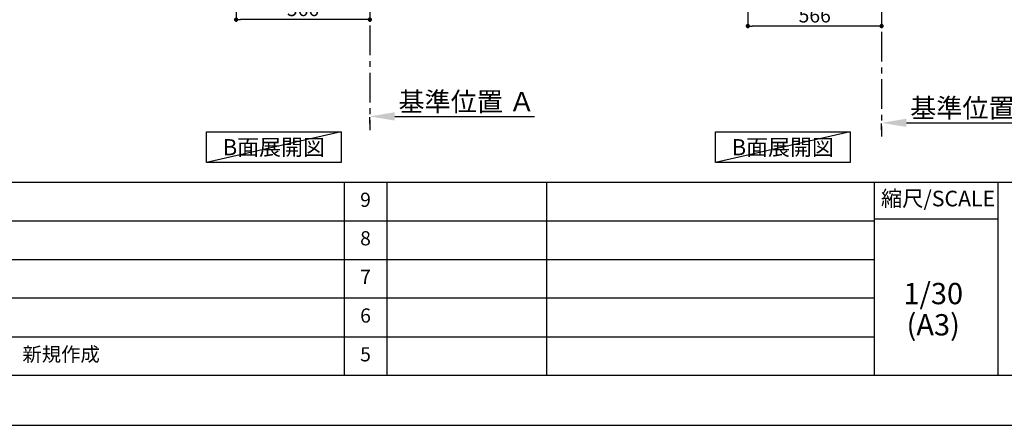
# Model space of a CAD drawing. Extents: x 83844 to 110317, y -13 to 8857.
# Drawn here: x 89234 to 93400, y 0 to 1715 of the extents above; entities that cross this region are included whole.
import ezdxf

# ---------------------------------------------------------------- set-up
doc = ezdxf.new("R2010")
doc.units = 0
doc.header["$LTSCALE"] = 50
doc.header["$MEASUREMENT"] = 0
doc.linetypes.add('CENTER', pattern=[2, 1.25, -0.25, 0.25, -0.25])
doc.layers.get('0').update_dxf_attribs({"linetype": 'CONTINUOUS'})
doc.layers.get('DEFPOINTS').update_dxf_attribs({"color": 146, "linetype": 'CONTINUOUS'})
for name, color, linetype in [('111-壁仕上', 3, 'CONTINUOUS'), ('160-文字', 254, 'CONTINUOUS'), ('166-寸法B', 11, 'CONTINUOUS'), ('190-図面外枠', 5, 'CONTINUOUS'), ('191-図面内枠', 4, 'CONTINUOUS')]:
    doc.layers.add(name, color=color, linetype=linetype)
doc.styles.add('KH001', font='txt')
doc.dimstyles.new('KH1xx030', dxfattribs={"dimscale": 30, "dimtxt": 2, "dimasz": 0.6, "dimexe": 0.3, "dimexo": 1.2, "dimgap": 0.5, "dimtad": 3, "dimdec": 1, "dimdsep": 46, "dimlunit": 6, "dimtxsty": 'KH001', "dimblk": 'DOT', "dimcen": 1, "dimdle": 1, "dimclrd": 256, "dimclre": 256, "dimclrt": 256, "dimadec": 0, "dimazin": 0, "dimtfac": 1, "dimtdec": 1, "dimtix": 1, "dimtmove": 2, "dimatfit": 3, "dimldrblk": 'CLOSEDBLANK', "dimfxl": 1, "dimtolj": 1, "dimtzin": 0, "dimlwd": -1, "dimlwe": -1, "dimarcsym": 0})

# ---------------------------------------------------------------- blocks, each defined once
blk = doc.blocks.new('A$C5D946DDC')
at = {"layer": '190-図面外枠'}
blk.add_line((20519, 350.7), (271, 350.7), dxfattribs=at)
at = {"layer": 'DEFPOINTS'}
blk.add_lwpolyline([(0, 0), (20790, 0), (20790, 14700), (0, 14700)], close=True, dxfattribs=at)
blk = doc.blocks.new('_Dot')
at = {"color": 0, "linetype": 'ByBlock', "lineweight": -2}
blk.add_line((-0.5, 0), (-1, 0), dxfattribs=at)
at = {"color": 0, "linetype": 'ByBlock', "const_width": 0.5}
blk.add_lwpolyline([(-0.25, 0, 1), (0.25, 0, 1)], format="xyb", close=True, dxfattribs=at)
blk = doc.blocks.new('*D208')
at = {"layer": '166-寸法B', "transparency": 16777216}
for p, q in [((92315.3, 2027.1), (92315.3, 1679.1)), ((92881.3, 2027.1), (92881.3, 1679.1)), ((92863.3, 1688.1), (92333.3, 1688.1))]:
    blk.add_line(p, q, dxfattribs=at)
at = {"layer": 'DEFPOINTS', "color": 0, "transparency": 16777216}
for p in [(92315.3, 2063.1), (92881.3, 2063.1), (92315.3, 1688.1)]:
    blk.add_point(p, dxfattribs=at)
at = {"layer": '166-寸法B', "transparency": 16777216, "xscale": 18, "yscale": 18, "zscale": 18, "rotation": 180}
blk.add_blockref('_Dot', (92315.3, 1688.1), dxfattribs=at)
at = {"layer": '166-寸法B', "transparency": 16777216, "xscale": 18, "yscale": 18, "zscale": 18}
blk.add_blockref('_Dot', (92881.3, 1688.1), dxfattribs=at)
at = {"layer": '166-寸法B', "transparency": 16777216, "insert": (92598.3, 1733.1), "char_height": 60, "attachment_point": 5, "style": 'KH001'}
blk.add_mtext('\\A1;566', dxfattribs=at)
blk = doc.blocks.new('_ClosedBlank')
at = {"color": 0, "linetype": 'ByBlock', "lineweight": -2}
for p, q in [((-1, 0.167), (0, 0)), ((-1, 0.167), (-1, -0.167)), ((0, 0), (-1, -0.167))]:
    blk.add_line(p, q, dxfattribs=at)
blk = doc.blocks.new('*D227')
at = {"layer": '166-寸法B', "transparency": 16777216}
for p, q in [((92881.3, 1248.9), (92881.3, 1275.9)), ((92986.3, 1278.9), (93594.6, 1278.9))]:
    blk.add_line(p, q, dxfattribs=at)
blk.add_solid([(92986.3, 1296.4), (92986.3, 1261.4), (92881.3, 1278.9)], dxfattribs=at)
at = {"layer": 'DEFPOINTS', "color": 0, "transparency": 16777216}
for p in [(92881.3, 1278.9), (93585.6, 1278.9), (93585.6, 1191.3)]:
    blk.add_point(p, dxfattribs=at)
at = {"layer": '166-寸法B', "transparency": 16777216, "insert": (93290.9, 1341.4), "char_height": 81, "attachment_point": 5, "style": 'KH001'}
blk.add_mtext('\\A1;基準位置 Ａ', dxfattribs=at)
blk = doc.blocks.new('_None')
blk = doc.blocks.new('*D256')
at = {"layer": '166-寸法B', "transparency": 16777216}
for p, q in [((90716, 1276), (90716, 1303)), ((90821, 1306), (91412.9, 1306))]:
    blk.add_line(p, q, dxfattribs=at)
blk.add_solid([(90821, 1323.5), (90821, 1288.5), (90716, 1306)], dxfattribs=at)
at = {"layer": 'DEFPOINTS', "color": 0, "transparency": 16777216}
for p in [(90716, 1306), (91403.9, 1306), (91403.9, 1218.3)]:
    blk.add_point(p, dxfattribs=at)
at = {"layer": '166-寸法B', "transparency": 16777216, "insert": (91125.6, 1368.4), "char_height": 81, "attachment_point": 5, "style": 'KH001'}
blk.add_mtext('\\A1;基準位置 Ａ', dxfattribs=at)
blk = doc.blocks.new('*D257')
at = {"layer": '166-寸法B', "transparency": 16777216}
for p, q in [((90150, 2054.2), (90150, 1706.2)), ((90716, 2054.2), (90716, 1706.2)), ((90698, 1715.2), (90168, 1715.2))]:
    blk.add_line(p, q, dxfattribs=at)
at = {"layer": 'DEFPOINTS', "color": 0, "transparency": 16777216}
for p in [(90150, 2090.2), (90716, 2090.2), (90150, 1715.2)]:
    blk.add_point(p, dxfattribs=at)
at = {"layer": '166-寸法B', "transparency": 16777216, "xscale": 18, "yscale": 18, "zscale": 18, "rotation": 180}
blk.add_blockref('_Dot', (90150, 1715.2), dxfattribs=at)
at = {"layer": '166-寸法B', "transparency": 16777216, "xscale": 18, "yscale": 18, "zscale": 18}
blk.add_blockref('_Dot', (90716, 1715.2), dxfattribs=at)
at = {"layer": '166-寸法B', "transparency": 16777216, "insert": (90433, 1760.2), "char_height": 60, "attachment_point": 5, "style": 'KH001'}
blk.add_mtext('\\A1;566', dxfattribs=at)

msp = doc.modelspace()

# ---------------------------------------------------------------- linework, layer by layer
at = {"layer": '111-壁仕上', "color": 253, "linetype": 'CENTER', "ltscale": 2}
for p, q in [((90715.98, 2090.18), (90715.98, 1248.42)), ((92881.25, 2063.11), (92881.25, 1221.35))]:
    msp.add_line(p, q, dxfattribs=at)
at = {"layer": '160-文字'}
for points in [[(90024.69, 1241.05), (90594.71, 1241.05), (90594.71, 1110.62), (90024.69, 1110.62)], [(92178.14, 1241.05), (92748.17, 1241.05), (92748.17, 1110.62), (92178.14, 1110.62)]]:
    msp.add_lwpolyline(points, close=True, dxfattribs=at)
at = {"layer": '191-図面内枠'}
for p, q in [((84006.51, 1027.33), (96155.33, 1027.33)), ((90607.09, 1027.33), (90607.09, 210.4)), ((90788.05, 1027.33), (90788.05, 210.4)), ((91462.69, 1027.33), (91462.69, 210.4)), ((92849.29, 1027.33), (92849.29, 210.4)), ((93373.02, 1027.33), (93373.02, 210.4)), ((88364.88, 864.4), (92849.29, 864.4)), ((92849.29, 872.98), (93373.02, 872.98)), ((88364.88, 701.4), (92849.29, 701.4)), ((88364.88, 538.4), (92849.29, 538.4)), ((88364.88, 374.4), (92849.29, 374.4))]:
    msp.add_line(p, q, dxfattribs=at)
at = {"layer": 'DEFPOINTS'}
for p, q in [((90594.71, 1241.05), (90024.69, 1110.62)), ((92748.17, 1241.05), (92178.14, 1110.62))]:
    msp.add_line(p, q, dxfattribs=at)

# ---------------------------------------------------------------- block references
at = {"layer": '190-図面外枠', "xscale": 0.6000000000058208, "yscale": 0.6000000000058208, "zscale": 0.6000000000058208}
msp.add_blockref('A$C5D946DDC', (83843.92, 0), dxfattribs=at)

# ---------------------------------------------------------------- texts
at = {"layer": '160-文字', "char_height": 68, "attachment_point": 5, "style": 'KH001'}
for insert in [(90309.7, 1175.84), (92463.15, 1175.84)]:
    msp.add_mtext('{\\fArial|b0|i0|c0|p32;B}面展開図', dxfattribs=dict(at, insert=insert))
at = {"layer": '160-文字', "line_spacing_factor": 0.876232, "style": 'KH001'}
for s, insert, char_height, attachment_point in [('9', (90697.57, 945.83), 60, 5), ('8', (90697.57, 782.9), 60, 5), ('7', (90697.57, 619.9), 60, 5), ('1/30', (93099.69, 545.27), 90, 5), ('6', (90697.57, 456.4), 60, 5), ('(A3)', (93099.69, 413.27), 90, 5), ('新規作成', (89245.8, 292.4), 60, 4), ('5', (90697.57, 292.4), 60, 5)]:
    msp.add_mtext(s, dxfattribs=dict(at, insert=insert, char_height=char_height, attachment_point=attachment_point))
at = {"layer": '191-図面内枠', "insert": (93119.88, 950.16), "char_height": 66, "attachment_point": 5, "line_spacing_factor": 0.782827, "style": 'KH001'}
msp.add_mtext('縮尺/SCALE', dxfattribs=at)

# ---------------------------------------------------------------- dimensions: what is measured, and where the dimension line sits
at = {"layer": '166-寸法B'}
for base, p1, p2, picture, middle in [((90149.98, 1715.18), (90715.98, 2090.18), (90149.98, 2090.18), '*D257', (90432.98, 1760.18)), ((92315.25, 1688.11), (92881.25, 2063.11), (92315.25, 2063.11), '*D208', (92598.25, 1733.11))]:
    dim = msp.add_linear_dim(base=base, p1=p1, p2=p2, dimstyle='KH1xx030', dxfattribs=at)
    dim.commit()
    dim.dimension.update_dxf_attribs({"geometry": picture, "text_midpoint": middle})
for base, p1, p2, picture, middle in [((91403.95, 1305.96), (90715.98, 1305.96), (91403.95, 1218.34), '*D256', (91125.61, 1368.45)), ((93585.56, 1278.89), (92881.25, 1278.89), (93585.56, 1191.27), '*D227', (93290.88, 1341.38))]:
    dim = msp.add_linear_dim(base=base, p1=p1, p2=p2, angle=180, text='基準位置 Ａ', dimstyle='KH1xx030', override={"dimtxt": 2.7, "dimasz": 3.5, "dimexe": 0.1, "dimexo": 1, "dimblk2": 'None', "dimsah": 1, "dimdle": 0.3, "dimse2": 1}, dxfattribs=at)
    dim.commit()
    dim.dimension.update_dxf_attribs({"geometry": picture, "text_midpoint": middle, "dimtype": 128})

doc.saveas('drawing.dxf')
